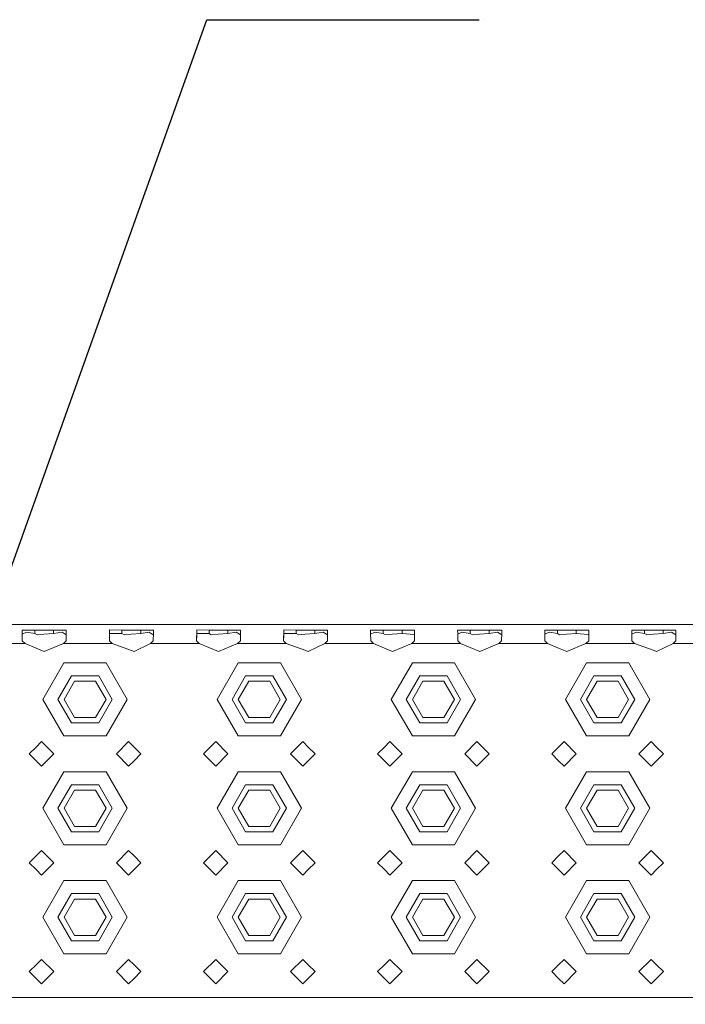
# Model space of a CAD drawing. Units: millimetres. Extents: x 967 to 8541, y -1600 to 1612.
# Drawn here: x 3210 to 3455, y 1118 to 1480 of the extents above; entities that cross this region are included whole.
import ezdxf

# ---------------------------------------------------------------- set-up
doc = ezdxf.new("R2010")
doc.units = ezdxf.units.MM
doc.layers.add('1', color=7, linetype='Continuous', true_color=0xffffff)
doc.dimstyles.get("Standard").update_dxf_attribs({"dimtxt": 0.18, "dimasz": 0.18, "dimexe": 0.18, "dimexo": 0.0625, "dimgap": 0.09, "dimtad": 0, "dimtih": 1, "dimtoh": 1, "dimdec": 4, "dimzin": 0, "dimdsep": 46, "dimtxsty": 'Standard', "dimcen": 0.09, "dimadec": 0, "dimazin": 0, "dimtfac": 1, "dimtdec": 4, "dimtofl": 0, "dimtmove": 0, "dimatfit": 3, "dimfxl": 1, "dimtolj": 1, "dimtzin": 0, "dimarcsym": 0})

msp = doc.modelspace()

# ---------------------------------------------------------------- linework, layer by layer
at = {"layer": '1', "color": 18, "lineweight": 35}
msp.add_line((3380.625758, 1479.561052), (3380.625758, 1479.561052), dxfattribs=at)
at = {"layer": '1', "color": 18, "linetype": 'Continuous', "lineweight": 13}
for p, q in [((3586.325168, 1257.359063), (2818.325101, 1257.359063)), ((3212.806045, 1255.32118), (3211.221753, 1255.308782)), ((3211.221753, 1255.308782), (3211.235343, 1254.159843)), ((3215.872346, 1255.345022), (3212.806045, 1255.32118)), ((3215.872346, 1255.345022), (3215.872346, 1254.06376)), ((3219.325124, 1255.345022), (3215.872346, 1255.345022)), ((3222.77814, 1255.345022), (3219.325124, 1255.345022)), ((3222.77814, 1255.345022), (3222.77814, 1254.06376)), ((3225.844203, 1255.32118), (3222.77814, 1255.345022)), ((3227.428733, 1255.308782), (3225.844203, 1255.32118)), ((3227.415143, 1254.159843), (3227.428733, 1255.308782)), ((3243.268548, 1251.373564), (3243.345319, 1255.28959)), ((3243.345319, 1255.28959), (3243.347703, 1255.402361)), ((3247.872411, 1255.345022), (3243.347703, 1255.402361)), ((3247.872411, 1255.345022), (3247.872411, 1254.06376)), ((3251.325189, 1255.345022), (3247.872411, 1255.345022)), ((3254.777967, 1255.345022), (3251.325189, 1255.345022)), ((3254.777967, 1255.345022), (3254.777967, 1254.06376)), ((3257.844268, 1255.32118), (3254.777967, 1255.345022)), ((3259.428798, 1255.308782), (3257.844268, 1255.32118)), ((3259.41497, 1254.159843), (3259.428798, 1255.308782)), ((3275.268613, 1251.373564), (3275.345384, 1255.28959)), ((3275.345384, 1255.28959), (3275.34753, 1255.402361)), ((3279.872476, 1255.345022), (3275.34753, 1255.402361)), ((3279.872476, 1255.345022), (3279.872476, 1254.06376)), ((3283.325254, 1255.345022), (3279.872476, 1255.345022)), ((3286.778032, 1255.345022), (3283.325254, 1255.345022)), ((3286.778032, 1255.345022), (3286.778032, 1254.06376)), ((3289.844333, 1255.32118), (3286.778032, 1255.345022)), ((3291.428863, 1255.308782), (3289.844333, 1255.32118)), ((3291.415035, 1254.159843), (3291.428863, 1255.308782)), ((3307.268678, 1251.373564), (3307.345449, 1255.28959)), ((3307.345449, 1255.28959), (3307.347595, 1255.402361)), ((3311.872302, 1255.345022), (3307.347595, 1255.402361)), ((3311.872302, 1255.345022), (3311.872302, 1254.06376)), ((3315.325319, 1255.345022), (3311.872302, 1255.345022)), ((3318.778097, 1255.345022), (3315.325319, 1255.345022)), ((3318.778097, 1255.345022), (3318.778097, 1254.06376)), ((3321.844398, 1255.32118), (3318.778097, 1255.345022)), ((3323.428689, 1255.308782), (3321.844398, 1255.32118)), ((3323.415099, 1254.159843), (3323.428689, 1255.308782)), ((3340.806066, 1255.32118), (3339.221774, 1255.308782)), ((3339.221774, 1255.308782), (3339.235364, 1254.159843)), ((3343.872367, 1255.345022), (3340.806066, 1255.32118)), ((3343.872367, 1255.345022), (3343.872367, 1254.06376)), ((3347.325145, 1255.345022), (3343.872367, 1255.345022)), ((3350.778161, 1255.345022), (3347.325145, 1255.345022)), ((3350.778161, 1255.345022), (3350.778161, 1254.06376)), ((3355.301439, 1255.309855), (3350.778161, 1255.345022)), ((3355.428754, 1255.308782), (3355.301439, 1255.309855)), ((3355.381786, 1251.373564), (3355.428754, 1255.308782)), ((3372.806131, 1255.32118), (3371.221601, 1255.308782)), ((3371.221601, 1255.308782), (3371.235429, 1254.159843)), ((3375.872432, 1255.345022), (3372.806131, 1255.32118)), ((3375.872432, 1255.345022), (3375.872432, 1254.06376)), ((3379.32521, 1255.345022), (3375.872432, 1255.345022)), ((3382.777988, 1255.345022), (3379.32521, 1255.345022)), ((3382.777988, 1255.345022), (3382.777988, 1254.06376)), ((3385.844289, 1255.32118), (3382.777988, 1255.345022)), ((3387.428819, 1255.308782), (3385.844289, 1255.32118)), ((3387.414991, 1254.159843), (3387.428819, 1255.308782)), ((3404.806196, 1255.32118), (3403.221666, 1255.308782)), ((3403.221666, 1255.308782), (3403.235256, 1254.159843)), ((3407.872497, 1255.345022), (3404.806196, 1255.32118)), ((3407.872497, 1255.345022), (3407.872497, 1254.06376)), ((3411.325275, 1255.345022), (3407.872497, 1255.345022)), ((3414.778053, 1255.345022), (3411.325275, 1255.345022)), ((3414.778053, 1255.345022), (3414.778053, 1254.06376)), ((3419.301568, 1255.309855), (3414.778053, 1255.345022)), ((3419.428645, 1255.308782), (3419.301568, 1255.309855)), ((3419.381915, 1251.373564), (3419.428645, 1255.308782)), ((3436.806022, 1255.32118), (3435.221731, 1255.308782)), ((3435.221731, 1255.308782), (3435.23532, 1254.159843)), ((3439.872323, 1255.345022), (3436.806022, 1255.32118)), ((3439.872323, 1255.345022), (3439.872323, 1254.06376)), ((3443.325101, 1255.345022), (3439.872323, 1255.345022)), ((3446.778118, 1255.345022), (3443.325101, 1255.345022)), ((3446.778118, 1255.345022), (3446.778118, 1254.06376)), ((3449.844419, 1255.32118), (3446.778118, 1255.345022)), ((3451.42871, 1255.308782), (3449.844419, 1255.32118)), ((3451.41512, 1254.159843), (3451.42871, 1255.308782)), ((3211.268722, 1251.373564), (3211.235343, 1254.159843)), ((3212.79627, 1254.583036), (3211.239366, 1253.82408)), ((3215.872346, 1254.06376), (3212.79627, 1254.583036)), ((3216.689168, 1253.594553), (3215.872346, 1254.06376)), ((3216.689168, 1253.594553), (3219.206392, 1253.788506)), ((3222.77814, 1254.06376), (3219.206392, 1253.788506)), ((3225.853979, 1254.583036), (3222.77814, 1254.06376)), ((3225.853979, 1254.583036), (3227.408097, 1253.571684)), ((3227.381765, 1251.373564), (3227.415143, 1254.159843)), ((3243.293268, 1251.348437), (3243.33459, 1253.454839)), ((3243.33459, 1253.454839), (3243.347703, 1254.114782)), ((3247.872411, 1254.06376), (3243.347703, 1254.114782)), ((3248.689233, 1253.594553), (3247.872411, 1254.06376)), ((3248.689233, 1253.594553), (3251.206457, 1253.788506)), ((3254.777967, 1254.06376), (3251.206457, 1253.788506)), ((3257.854043, 1254.583036), (3254.777967, 1254.06376)), ((3257.854043, 1254.583036), (3259.407976, 1253.571805)), ((3259.38183, 1251.373564), (3259.41497, 1254.159843)), ((3275.293333, 1251.348437), (3275.334655, 1253.454839)), ((3275.334655, 1253.454839), (3275.34753, 1254.114782)), ((3279.872476, 1254.06376), (3275.34753, 1254.114782)), ((3280.689298, 1253.594553), (3279.872476, 1254.06376)), ((3280.689298, 1253.594553), (3283.206521, 1253.788506)), ((3286.778032, 1254.06376), (3283.206521, 1253.788506)), ((3289.854108, 1254.583036), (3286.778032, 1254.06376)), ((3289.854108, 1254.583036), (3291.40804, 1253.571805)), ((3291.381894, 1251.373564), (3291.415035, 1254.159843)), ((3307.293398, 1251.348437), (3307.33472, 1253.454839)), ((3307.33472, 1253.454839), (3307.347595, 1254.114782)), ((3311.872302, 1254.06376), (3307.347595, 1254.114782)), ((3312.689363, 1253.594553), (3311.872302, 1254.06376)), ((3312.689363, 1253.594553), (3315.206348, 1253.788506)), ((3318.778097, 1254.06376), (3315.206348, 1253.788506)), ((3321.854173, 1254.583036), (3318.778097, 1254.06376)), ((3321.854173, 1254.583036), (3323.408055, 1253.571838)), ((3323.381721, 1251.373564), (3323.415099, 1254.159843)), ((3339.268504, 1251.373564), (3339.235364, 1254.159843)), ((3340.796291, 1254.583036), (3339.239358, 1253.824066)), ((3343.872367, 1254.06376), (3340.796291, 1254.583036)), ((3344.689189, 1253.594553), (3343.872367, 1254.06376)), ((3344.689189, 1253.594553), (3347.206413, 1253.788506)), ((3350.778161, 1254.06376), (3347.206413, 1253.788506)), ((3355.213939, 1253.655945), (3350.778161, 1254.06376)), ((3355.213939, 1253.655945), (3355.408813, 1253.63803)), ((3371.268569, 1251.373564), (3371.235429, 1254.159843)), ((3372.796356, 1254.583036), (3371.239423, 1253.824066)), ((3375.872432, 1254.06376), (3372.796356, 1254.583036)), ((3376.689254, 1253.594553), (3375.872432, 1254.06376)), ((3376.689254, 1253.594553), (3379.206478, 1253.788506)), ((3382.777988, 1254.06376), (3379.206478, 1253.788506)), ((3385.854064, 1254.583036), (3382.777988, 1254.06376)), ((3385.854064, 1254.583036), (3387.407997, 1253.571805)), ((3387.381851, 1251.373564), (3387.414991, 1254.159843)), ((3403.268634, 1251.373564), (3403.235256, 1254.159843)), ((3404.79642, 1254.583036), (3403.239279, 1253.823964)), ((3407.872497, 1254.06376), (3404.79642, 1254.583036)), ((3408.689319, 1253.594553), (3407.872497, 1254.06376)), ((3408.689319, 1253.594553), (3411.206542, 1253.788506)), ((3414.778053, 1254.06376), (3411.206542, 1253.788506)), ((3419.214069, 1253.655945), (3414.778053, 1254.06376)), ((3419.214069, 1253.655945), (3419.408806, 1253.638043)), ((3435.268699, 1251.373564), (3435.23532, 1254.159843)), ((3436.796247, 1254.583036), (3435.239344, 1253.823991)), ((3439.872323, 1254.06376), (3436.796247, 1254.583036)), ((3440.689384, 1253.594553), (3439.872323, 1254.06376)), ((3440.689384, 1253.594553), (3443.206369, 1253.788506)), ((3446.778118, 1254.06376), (3443.206369, 1253.788506)), ((3449.854194, 1254.583036), (3446.778118, 1254.06376)), ((3449.854194, 1254.583036), (3451.408076, 1253.571838)), ((3451.381742, 1251.373564), (3451.41512, 1254.159843)), ((3202.325164, 1250.359093), (3212.266504, 1250.359093)), ((3212.266504, 1250.359093), (3211.268722, 1251.373564)), ((3216.325103, 1248.696362), (3212.266504, 1250.359093)), ((3219.325124, 1247.467434), (3216.325103, 1248.696362)), ((3226.383745, 1250.359093), (3219.325124, 1247.467434)), ((3226.383745, 1250.359093), (3227.381765, 1251.373564)), ((3234.325229, 1250.359093), (3226.383745, 1250.359093)), ((3244.266569, 1250.359093), (3234.325229, 1250.359093)), ((3244.266569, 1250.359093), (3243.268548, 1251.373564)), ((3251.421987, 1247.83734), (3244.266569, 1250.359093)), ((3252.325117, 1247.519051), (3258.383809, 1250.359093)), ((3258.383809, 1250.359093), (3259.38183, 1251.373564)), ((3266.325294, 1250.359093), (3258.383809, 1250.359093)), ((3276.266633, 1250.359093), (3266.325294, 1250.359093)), ((3276.266633, 1250.359093), (3275.268613, 1251.373564)), ((3283.325254, 1247.467434), (3276.266633, 1250.359093)), ((3290.383874, 1250.359093), (3283.325254, 1247.467434)), ((3290.383874, 1250.359093), (3291.381894, 1251.373564)), ((3298.32512, 1250.359093), (3290.383874, 1250.359093)), ((3308.266698, 1250.359093), (3298.32512, 1250.359093)), ((3308.266698, 1250.359093), (3307.268678, 1251.373564)), ((3315.422117, 1247.83734), (3308.266698, 1250.359093)), ((3316.325246, 1247.519051), (3322.383701, 1250.359093)), ((3322.383701, 1250.359093), (3323.381721, 1251.373564)), ((3340.266525, 1250.359093), (3322.383701, 1250.359093)), ((3340.266525, 1250.359093), (3339.268504, 1251.373564)), ((3344.325124, 1248.696362), (3340.266525, 1250.359093)), ((3347.325145, 1247.467434), (3344.325124, 1248.696362)), ((3354.383766, 1250.359093), (3347.325145, 1247.467434)), ((3354.383766, 1250.359093), (3355.381786, 1251.373564)), ((3362.32525, 1250.359093), (3354.383766, 1250.359093)), ((3372.26659, 1250.359093), (3362.32525, 1250.359093)), ((3372.26659, 1250.359093), (3371.268569, 1251.373564)), ((3379.32521, 1247.467434), (3372.26659, 1250.359093)), ((3386.38383, 1250.359093), (3379.32521, 1247.467434)), ((3386.38383, 1250.359093), (3387.381851, 1251.373564)), ((3394.325315, 1250.359093), (3386.38383, 1250.359093)), ((3394.325315, 1250.359093), (3404.266654, 1250.359093)), ((3404.266654, 1250.359093), (3403.268634, 1251.373564)), ((3408.325254, 1248.696362), (3404.266654, 1250.359093)), ((3411.325275, 1247.467434), (3408.325254, 1248.696362)), ((3418.383895, 1250.359093), (3411.325275, 1247.467434)), ((3418.383895, 1250.359093), (3419.381915, 1251.373564)), ((3426.325141, 1250.359093), (3418.383895, 1250.359093)), ((3436.266719, 1250.359093), (3426.325141, 1250.359093)), ((3436.266719, 1250.359093), (3435.268699, 1251.373564)), ((3443.422138, 1247.83734), (3436.266719, 1250.359093)), ((3444.325267, 1247.519051), (3450.383722, 1250.359093)), ((3450.383722, 1250.359093), (3451.381742, 1251.373564)), ((3458.325206, 1250.359093), (3450.383722, 1250.359093)), ((3252.325117, 1247.519051), (3251.421987, 1247.83734)), ((3316.325246, 1247.519051), (3315.422117, 1247.83734)), ((3444.325267, 1247.519051), (3443.422138, 1247.83734)), ((3226.575195, 1243.282472), (3218.82516, 1229.859029)), ((3234.325229, 1243.282472), (3226.575195, 1243.282472)), ((3242.075263, 1243.282472), (3234.325229, 1243.282472)), ((3242.075263, 1243.282472), (3249.825298, 1229.859029)), ((3290.575324, 1243.282472), (3282.82529, 1229.859029)), ((3298.32512, 1243.282472), (3290.575324, 1243.282472)), ((3306.075155, 1243.282472), (3298.32512, 1243.282472)), ((3306.075155, 1243.282472), (3313.825189, 1229.859029)), ((3354.575216, 1243.282472), (3346.825181, 1229.859029)), ((3362.32525, 1243.282472), (3354.575216, 1243.282472)), ((3370.075284, 1243.282472), (3362.32525, 1243.282472)), ((3370.075284, 1243.282472), (3377.825319, 1229.859029)), ((3418.575107, 1243.282472), (3410.825311, 1229.859029)), ((3426.325141, 1243.282472), (3418.575107, 1243.282472)), ((3434.075176, 1243.282472), (3426.325141, 1243.282472)), ((3434.075176, 1243.282472), (3441.82521, 1229.859029)), ((3229.325115, 1238.519346), (3224.325239, 1229.859029)), ((3239.325105, 1238.519346), (3229.325115, 1238.519346)), ((3244.32522, 1229.859029), (3239.325105, 1238.519346)), ((3293.325244, 1238.519346), (3288.32513, 1229.859029)), ((3303.325235, 1238.519346), (3293.325244, 1238.519346)), ((3308.325111, 1229.859029), (3303.325235, 1238.519346)), ((3357.325136, 1238.519346), (3352.32526, 1229.859029)), ((3367.325126, 1238.519346), (3357.325136, 1238.519346)), ((3372.32524, 1229.859029), (3367.325126, 1238.519346)), ((3421.325265, 1238.519346), (3416.325151, 1229.859029)), ((3431.325256, 1238.519346), (3421.325265, 1238.519346)), ((3436.325132, 1229.859029), (3431.325256, 1238.519346)), ((3230.475246, 1236.527478), (3226.625263, 1229.859029)), ((3238.175212, 1236.527478), (3230.475246, 1236.527478)), ((3242.025195, 1229.859029), (3238.175212, 1236.527478)), ((3294.475137, 1236.527478), (3290.625154, 1229.859029)), ((3302.175104, 1236.527478), (3294.475137, 1236.527478)), ((3306.025325, 1229.859029), (3302.175104, 1236.527478)), ((3358.475267, 1236.527478), (3354.625284, 1229.859029)), ((3366.175233, 1236.527478), (3358.475267, 1236.527478)), ((3370.025216, 1229.859029), (3366.175233, 1236.527478)), ((3422.475158, 1236.527478), (3418.625175, 1229.859029)), ((3430.175125, 1236.527478), (3422.475158, 1236.527478)), ((3434.025108, 1229.859029), (3430.175125, 1236.527478)), ((3226.575195, 1216.435706), (3218.82516, 1229.859029)), ((3224.325239, 1229.859029), (3229.325115, 1221.198832)), ((3226.625263, 1229.859029), (3230.475246, 1223.1907)), ((3242.025195, 1229.859029), (3238.175212, 1223.1907)), ((3244.32522, 1229.859029), (3239.325105, 1221.198832)), ((3249.825298, 1229.859029), (3242.075263, 1216.435706)), ((3290.575324, 1216.435706), (3282.82529, 1229.859029)), ((3288.32513, 1229.859029), (3293.325244, 1221.198832)), ((3290.625154, 1229.859029), (3294.475137, 1223.1907)), ((3306.025325, 1229.859029), (3302.175104, 1223.1907)), ((3308.325111, 1229.859029), (3303.325235, 1221.198832)), ((3313.825189, 1229.859029), (3306.075155, 1216.435706)), ((3354.575216, 1216.435706), (3346.825181, 1229.859029)), ((3352.32526, 1229.859029), (3357.325136, 1221.198832)), ((3354.625284, 1229.859029), (3358.475267, 1223.1907)), ((3370.025216, 1229.859029), (3366.175233, 1223.1907)), ((3372.32524, 1229.859029), (3367.325126, 1221.198832)), ((3377.825319, 1229.859029), (3370.075284, 1216.435706)), ((3418.575107, 1216.435706), (3410.825311, 1229.859029)), ((3416.325151, 1229.859029), (3421.325265, 1221.198832)), ((3418.625175, 1229.859029), (3422.475158, 1223.1907)), ((3434.025108, 1229.859029), (3430.175125, 1223.1907)), ((3436.325132, 1229.859029), (3431.325256, 1221.198832)), ((3441.82521, 1229.859029), (3434.075176, 1216.435706)), ((3230.475246, 1223.1907), (3238.175212, 1223.1907)), ((3294.475137, 1223.1907), (3302.175104, 1223.1907)), ((3358.475267, 1223.1907), (3366.175233, 1223.1907)), ((3422.475158, 1223.1907), (3430.175125, 1223.1907)), ((3229.325115, 1221.198832), (3239.325105, 1221.198832)), ((3293.325244, 1221.198832), (3303.325235, 1221.198832)), ((3357.325136, 1221.198832), (3367.325126, 1221.198832)), ((3421.325265, 1221.198832), (3431.325256, 1221.198832)), ((3226.575195, 1216.435706), (3234.325229, 1216.435706)), ((3234.325229, 1216.435706), (3242.075263, 1216.435706)), ((3290.575324, 1216.435706), (3298.32512, 1216.435706)), ((3298.32512, 1216.435706), (3306.075155, 1216.435706)), ((3354.575216, 1216.435706), (3362.32525, 1216.435706)), ((3362.32525, 1216.435706), (3370.075284, 1216.435706)), ((3418.575107, 1216.435706), (3426.325141, 1216.435706)), ((3426.325141, 1216.435706), (3434.075176, 1216.435706)), ((3216.325103, 1212.359106), (3213.825284, 1209.859048)), ((3218.325197, 1214.35908), (3216.325103, 1212.359106)), ((3218.325197, 1214.35908), (3222.825109, 1209.859048)), ((3245.825111, 1209.859048), (3250.325261, 1214.35908)), ((3252.325117, 1212.359106), (3250.325261, 1214.35908)), ((3254.825174, 1209.859048), (3252.325117, 1212.359106)), ((3277.825176, 1209.859048), (3282.325326, 1214.35908)), ((3282.325326, 1214.35908), (3286.825239, 1209.859048)), ((3309.82524, 1209.859048), (3314.325153, 1214.35908)), ((3316.325246, 1212.359106), (3314.325153, 1214.35908)), ((3318.825303, 1209.859048), (3316.325246, 1212.359106)), ((3344.325124, 1212.359106), (3341.825305, 1209.859048)), ((3346.325218, 1214.35908), (3344.325124, 1212.359106)), ((3346.325218, 1214.35908), (3350.82513, 1209.859048)), ((3373.825132, 1209.859048), (3378.325282, 1214.35908)), ((3378.325282, 1214.35908), (3382.825195, 1209.859048)), ((3408.325254, 1212.359106), (3405.825197, 1209.859048)), ((3410.325109, 1214.35908), (3408.325254, 1212.359106)), ((3410.325109, 1214.35908), (3414.82526, 1209.859048)), ((3437.825261, 1209.859048), (3442.325174, 1214.35908)), ((3444.325267, 1212.359106), (3442.325174, 1214.35908)), ((3446.825324, 1209.859048), (3444.325267, 1212.359106)), ((3213.825284, 1209.859048), (3216.325103, 1207.35911)), ((3218.325197, 1205.359017), (3222.825109, 1209.859048)), ((3250.325261, 1205.359017), (3245.825111, 1209.859048)), ((3252.325117, 1207.35911), (3254.825174, 1209.859048)), ((3277.825176, 1209.859048), (3282.325326, 1205.359017)), ((3282.325326, 1205.359017), (3286.825239, 1209.859048)), ((3314.325153, 1205.359017), (3309.82524, 1209.859048)), ((3316.325246, 1207.35911), (3318.825303, 1209.859048)), ((3341.825305, 1209.859048), (3344.325124, 1207.35911)), ((3346.325218, 1205.359017), (3350.82513, 1209.859048)), ((3373.825132, 1209.859048), (3378.325282, 1205.359017)), ((3378.325282, 1205.359017), (3382.825195, 1209.859048)), ((3405.825197, 1209.859048), (3408.325254, 1207.35911)), ((3410.325109, 1205.359017), (3414.82526, 1209.859048)), ((3442.325174, 1205.359017), (3437.825261, 1209.859048)), ((3444.325267, 1207.35911), (3446.825324, 1209.859048)), ((3216.325103, 1207.35911), (3218.325197, 1205.359017)), ((3250.325261, 1205.359017), (3252.325117, 1207.35911)), ((3314.325153, 1205.359017), (3316.325246, 1207.35911)), ((3344.325124, 1207.35911), (3346.325218, 1205.359017)), ((3408.325254, 1207.35911), (3410.325109, 1205.359017)), ((3442.325174, 1205.359017), (3444.325267, 1207.35911)), ((3226.575195, 1203.28251), (3218.82516, 1189.859068)), ((3234.325229, 1203.28251), (3226.575195, 1203.28251)), ((3242.075263, 1203.28251), (3234.325229, 1203.28251)), ((3242.075263, 1203.28251), (3249.825298, 1189.859068)), ((3290.575324, 1203.28251), (3282.82529, 1189.859068)), ((3298.32512, 1203.28251), (3290.575324, 1203.28251)), ((3306.075155, 1203.28251), (3298.32512, 1203.28251)), ((3306.075155, 1203.28251), (3313.825189, 1189.859068)), ((3354.575216, 1203.28251), (3346.825181, 1189.859068)), ((3362.32525, 1203.28251), (3354.575216, 1203.28251)), ((3370.075284, 1203.28251), (3362.32525, 1203.28251)), ((3370.075284, 1203.28251), (3377.825319, 1189.859068)), ((3418.575107, 1203.28251), (3410.825311, 1189.859068)), ((3426.325141, 1203.28251), (3418.575107, 1203.28251)), ((3434.075176, 1203.28251), (3426.325141, 1203.28251)), ((3434.075176, 1203.28251), (3441.82521, 1189.859068)), ((3229.325115, 1198.519384), (3224.325239, 1189.859068)), ((3239.325105, 1198.519384), (3229.325115, 1198.519384)), ((3244.32522, 1189.859068), (3239.325105, 1198.519384)), ((3293.325244, 1198.519384), (3288.32513, 1189.859068)), ((3303.325235, 1198.519384), (3293.325244, 1198.519384)), ((3308.325111, 1189.859068), (3303.325235, 1198.519384)), ((3357.325136, 1198.519384), (3352.32526, 1189.859068)), ((3367.325126, 1198.519384), (3357.325136, 1198.519384)), ((3372.32524, 1189.859068), (3367.325126, 1198.519384)), ((3421.325265, 1198.519384), (3416.325151, 1189.859068)), ((3431.325256, 1198.519384), (3421.325265, 1198.519384)), ((3436.325132, 1189.859068), (3431.325256, 1198.519384)), ((3230.475246, 1196.527516), (3226.625263, 1189.859068)), ((3238.175212, 1196.527516), (3230.475246, 1196.527516)), ((3242.025195, 1189.859068), (3238.175212, 1196.527516)), ((3294.475137, 1196.527516), (3290.625154, 1189.859068)), ((3302.175104, 1196.527516), (3294.475137, 1196.527516)), ((3306.025325, 1189.859068), (3302.175104, 1196.527516)), ((3358.475267, 1196.527516), (3354.625284, 1189.859068)), ((3366.175233, 1196.527516), (3358.475267, 1196.527516)), ((3370.025216, 1189.859068), (3366.175233, 1196.527516)), ((3422.475158, 1196.527516), (3418.625175, 1189.859068)), ((3430.175125, 1196.527516), (3422.475158, 1196.527516)), ((3434.025108, 1189.859068), (3430.175125, 1196.527516)), ((3226.575195, 1176.435625), (3218.82516, 1189.859068)), ((3224.325239, 1189.859068), (3229.325115, 1181.19887)), ((3226.625263, 1189.859068), (3230.475246, 1183.190619)), ((3242.025195, 1189.859068), (3238.175212, 1183.190619)), ((3244.32522, 1189.859068), (3239.325105, 1181.19887)), ((3249.825298, 1189.859068), (3242.075263, 1176.435625)), ((3290.575324, 1176.435625), (3282.82529, 1189.859068)), ((3288.32513, 1189.859068), (3293.325244, 1181.19887)), ((3290.625154, 1189.859068), (3294.475137, 1183.190619)), ((3306.025325, 1189.859068), (3302.175104, 1183.190619)), ((3308.325111, 1189.859068), (3303.325235, 1181.19887)), ((3313.825189, 1189.859068), (3306.075155, 1176.435625)), ((3354.575216, 1176.435625), (3346.825181, 1189.859068)), ((3352.32526, 1189.859068), (3357.325136, 1181.19887)), ((3354.625284, 1189.859068), (3358.475267, 1183.190619)), ((3370.025216, 1189.859068), (3366.175233, 1183.190619)), ((3372.32524, 1189.859068), (3367.325126, 1181.19887)), ((3377.825319, 1189.859068), (3370.075284, 1176.435625)), ((3418.575107, 1176.435625), (3410.825311, 1189.859068)), ((3416.325151, 1189.859068), (3421.325265, 1181.19887)), ((3418.625175, 1189.859068), (3422.475158, 1183.190619)), ((3434.025108, 1189.859068), (3430.175125, 1183.190619)), ((3436.325132, 1189.859068), (3431.325256, 1181.19887)), ((3441.82521, 1189.859068), (3434.075176, 1176.435625)), ((3230.475246, 1183.190619), (3238.175212, 1183.190619)), ((3294.475137, 1183.190619), (3302.175104, 1183.190619)), ((3358.475267, 1183.190619), (3366.175233, 1183.190619)), ((3422.475158, 1183.190619), (3430.175125, 1183.190619)), ((3229.325115, 1181.19887), (3239.325105, 1181.19887)), ((3293.325244, 1181.19887), (3303.325235, 1181.19887)), ((3357.325136, 1181.19887), (3367.325126, 1181.19887)), ((3421.325265, 1181.19887), (3431.325256, 1181.19887)), ((3226.575195, 1176.435625), (3234.325229, 1176.435625)), ((3234.325229, 1176.435625), (3242.075263, 1176.435625)), ((3290.575324, 1176.435625), (3298.32512, 1176.435625)), ((3298.32512, 1176.435625), (3306.075155, 1176.435625)), ((3354.575216, 1176.435625), (3362.32525, 1176.435625)), ((3362.32525, 1176.435625), (3370.075284, 1176.435625)), ((3418.575107, 1176.435625), (3426.325141, 1176.435625)), ((3426.325141, 1176.435625), (3434.075176, 1176.435625)), ((3216.325103, 1172.359025), (3213.825284, 1169.859087)), ((3218.325197, 1174.359118), (3216.325103, 1172.359025)), ((3218.325197, 1174.359118), (3222.825109, 1169.859087)), ((3245.825111, 1169.859087), (3250.325261, 1174.359118)), ((3252.325117, 1172.359025), (3250.325261, 1174.359118)), ((3254.825174, 1169.859087), (3252.325117, 1172.359025)), ((3277.825176, 1169.859087), (3282.325326, 1174.359118)), ((3282.325326, 1174.359118), (3286.825239, 1169.859087)), ((3309.82524, 1169.859087), (3314.325153, 1174.359118)), ((3316.325246, 1172.359025), (3314.325153, 1174.359118)), ((3318.825303, 1169.859087), (3316.325246, 1172.359025)), ((3344.325124, 1172.359025), (3341.825305, 1169.859087)), ((3346.325218, 1174.359118), (3344.325124, 1172.359025)), ((3346.325218, 1174.359118), (3350.82513, 1169.859087)), ((3373.825132, 1169.859087), (3378.325282, 1174.359118)), ((3378.325282, 1174.359118), (3382.825195, 1169.859087)), ((3408.325254, 1172.359025), (3405.825197, 1169.859087)), ((3410.325109, 1174.359118), (3408.325254, 1172.359025)), ((3410.325109, 1174.359118), (3414.82526, 1169.859087)), ((3437.825261, 1169.859087), (3442.325174, 1174.359118)), ((3444.325267, 1172.359025), (3442.325174, 1174.359118)), ((3446.825324, 1169.859087), (3444.325267, 1172.359025)), ((3213.825284, 1169.859087), (3216.325103, 1167.359029)), ((3218.325197, 1165.359055), (3222.825109, 1169.859087)), ((3250.325261, 1165.359055), (3245.825111, 1169.859087)), ((3252.325117, 1167.359029), (3254.825174, 1169.859087)), ((3277.825176, 1169.859087), (3282.325326, 1165.359055)), ((3282.325326, 1165.359055), (3286.825239, 1169.859087)), ((3314.325153, 1165.359055), (3309.82524, 1169.859087)), ((3316.325246, 1167.359029), (3318.825303, 1169.859087)), ((3341.825305, 1169.859087), (3344.325124, 1167.359029)), ((3346.325218, 1165.359055), (3350.82513, 1169.859087)), ((3373.825132, 1169.859087), (3378.325282, 1165.359055)), ((3378.325282, 1165.359055), (3382.825195, 1169.859087)), ((3405.825197, 1169.859087), (3408.325254, 1167.359029)), ((3410.325109, 1165.359055), (3414.82526, 1169.859087)), ((3442.325174, 1165.359055), (3437.825261, 1169.859087)), ((3444.325267, 1167.359029), (3446.825324, 1169.859087)), ((3216.325103, 1167.359029), (3218.325197, 1165.359055)), ((3250.325261, 1165.359055), (3252.325117, 1167.359029)), ((3314.325153, 1165.359055), (3316.325246, 1167.359029)), ((3344.325124, 1167.359029), (3346.325218, 1165.359055)), ((3408.325254, 1167.359029), (3410.325109, 1165.359055)), ((3442.325174, 1165.359055), (3444.325267, 1167.359029)), ((3226.575195, 1163.282429), (3218.82516, 1149.859106)), ((3234.325229, 1163.282429), (3226.575195, 1163.282429)), ((3242.075263, 1163.282429), (3234.325229, 1163.282429)), ((3242.075263, 1163.282429), (3249.825298, 1149.859106)), ((3290.575324, 1163.282429), (3282.82529, 1149.859106)), ((3298.32512, 1163.282429), (3290.575324, 1163.282429)), ((3306.075155, 1163.282429), (3298.32512, 1163.282429)), ((3306.075155, 1163.282429), (3313.825189, 1149.859106)), ((3354.575216, 1163.282429), (3346.825181, 1149.859106)), ((3362.32525, 1163.282429), (3354.575216, 1163.282429)), ((3370.075284, 1163.282429), (3362.32525, 1163.282429)), ((3370.075284, 1163.282429), (3377.825319, 1149.859106)), ((3418.575107, 1163.282429), (3410.825311, 1149.859106)), ((3426.325141, 1163.282429), (3418.575107, 1163.282429)), ((3434.075176, 1163.282429), (3426.325141, 1163.282429)), ((3434.075176, 1163.282429), (3441.82521, 1149.859106)), ((3229.325115, 1158.519303), (3224.325239, 1149.859106)), ((3239.325105, 1158.519303), (3229.325115, 1158.519303)), ((3244.32522, 1149.859106), (3239.325105, 1158.519303)), ((3293.325244, 1158.519303), (3288.32513, 1149.859106)), ((3303.325235, 1158.519303), (3293.325244, 1158.519303)), ((3308.325111, 1149.859106), (3303.325235, 1158.519303)), ((3357.325136, 1158.519303), (3352.32526, 1149.859106)), ((3367.325126, 1158.519303), (3357.325136, 1158.519303)), ((3372.32524, 1149.859106), (3367.325126, 1158.519303)), ((3421.325265, 1158.519303), (3416.325151, 1149.859106)), ((3431.325256, 1158.519303), (3421.325265, 1158.519303)), ((3436.325132, 1149.859106), (3431.325256, 1158.519303)), ((3230.475246, 1156.527435), (3226.625263, 1149.859106)), ((3238.175212, 1156.527435), (3230.475246, 1156.527435)), ((3242.025195, 1149.859106), (3238.175212, 1156.527435)), ((3294.475137, 1156.527435), (3290.625154, 1149.859106)), ((3302.175104, 1156.527435), (3294.475137, 1156.527435)), ((3306.025325, 1149.859106), (3302.175104, 1156.527435)), ((3358.475267, 1156.527435), (3354.625284, 1149.859106)), ((3366.175233, 1156.527435), (3358.475267, 1156.527435)), ((3370.025216, 1149.859106), (3366.175233, 1156.527435)), ((3422.475158, 1156.527435), (3418.625175, 1149.859106)), ((3430.175125, 1156.527435), (3422.475158, 1156.527435)), ((3434.025108, 1149.859106), (3430.175125, 1156.527435)), ((3226.575195, 1136.435663), (3218.82516, 1149.859106)), ((3224.325239, 1149.859106), (3229.325115, 1141.198789)), ((3226.625263, 1149.859106), (3230.475246, 1143.190657)), ((3242.025195, 1149.859106), (3238.175212, 1143.190657)), ((3244.32522, 1149.859106), (3239.325105, 1141.198789)), ((3249.825298, 1149.859106), (3242.075263, 1136.435663)), ((3290.575324, 1136.435663), (3282.82529, 1149.859106)), ((3288.32513, 1149.859106), (3293.325244, 1141.198789)), ((3290.625154, 1149.859106), (3294.475137, 1143.190657)), ((3306.025325, 1149.859106), (3302.175104, 1143.190657)), ((3308.325111, 1149.859106), (3303.325235, 1141.198789)), ((3313.825189, 1149.859106), (3306.075155, 1136.435663)), ((3354.575216, 1136.435663), (3346.825181, 1149.859106)), ((3352.32526, 1149.859106), (3357.325136, 1141.198789)), ((3354.625284, 1149.859106), (3358.475267, 1143.190657)), ((3370.025216, 1149.859106), (3366.175233, 1143.190657)), ((3372.32524, 1149.859106), (3367.325126, 1141.198789)), ((3377.825319, 1149.859106), (3370.075284, 1136.435663)), ((3418.575107, 1136.435663), (3410.825311, 1149.859106)), ((3416.325151, 1149.859106), (3421.325265, 1141.198789)), ((3418.625175, 1149.859106), (3422.475158, 1143.190657)), ((3434.025108, 1149.859106), (3430.175125, 1143.190657)), ((3436.325132, 1149.859106), (3431.325256, 1141.198789)), ((3441.82521, 1149.859106), (3434.075176, 1136.435663)), ((3230.475246, 1143.190657), (3238.175212, 1143.190657)), ((3294.475137, 1143.190657), (3302.175104, 1143.190657)), ((3358.475267, 1143.190657), (3366.175233, 1143.190657)), ((3422.475158, 1143.190657), (3430.175125, 1143.190657)), ((3229.325115, 1141.198789), (3239.325105, 1141.198789)), ((3293.325244, 1141.198789), (3303.325235, 1141.198789)), ((3357.325136, 1141.198789), (3367.325126, 1141.198789)), ((3421.325265, 1141.198789), (3431.325256, 1141.198789)), ((3226.575195, 1136.435663), (3234.325229, 1136.435663)), ((3234.325229, 1136.435663), (3242.075263, 1136.435663)), ((3290.575324, 1136.435663), (3298.32512, 1136.435663)), ((3298.32512, 1136.435663), (3306.075155, 1136.435663)), ((3354.575216, 1136.435663), (3362.32525, 1136.435663)), ((3362.32525, 1136.435663), (3370.075284, 1136.435663)), ((3418.575107, 1136.435663), (3426.325141, 1136.435663)), ((3426.325141, 1136.435663), (3434.075176, 1136.435663)), ((3216.325103, 1132.359063), (3213.825284, 1129.859125)), ((3218.325197, 1134.359037), (3216.325103, 1132.359063)), ((3218.325197, 1134.359037), (3222.825109, 1129.859125)), ((3245.825111, 1129.859125), (3250.325261, 1134.359037)), ((3252.325117, 1132.359063), (3250.325261, 1134.359037)), ((3254.825174, 1129.859125), (3252.325117, 1132.359063)), ((3277.825176, 1129.859125), (3282.325326, 1134.359037)), ((3282.325326, 1134.359037), (3286.825239, 1129.859125)), ((3309.82524, 1129.859125), (3314.325153, 1134.359037)), ((3316.325246, 1132.359063), (3314.325153, 1134.359037)), ((3318.825303, 1129.859125), (3316.325246, 1132.359063)), ((3344.325124, 1132.359063), (3341.825305, 1129.859125)), ((3346.325218, 1134.359037), (3344.325124, 1132.359063)), ((3346.325218, 1134.359037), (3350.82513, 1129.859125)), ((3373.825132, 1129.859125), (3378.325282, 1134.359037)), ((3378.325282, 1134.359037), (3382.825195, 1129.859125)), ((3408.325254, 1132.359063), (3405.825197, 1129.859125)), ((3410.325109, 1134.359037), (3408.325254, 1132.359063)), ((3410.325109, 1134.359037), (3414.82526, 1129.859125)), ((3437.825261, 1129.859125), (3442.325174, 1134.359037)), ((3444.325267, 1132.359063), (3442.325174, 1134.359037)), ((3446.825324, 1129.859125), (3444.325267, 1132.359063)), ((3213.825284, 1129.859125), (3216.325103, 1127.359068)), ((3218.325197, 1125.359093), (3222.825109, 1129.859125)), ((3250.325261, 1125.359093), (3245.825111, 1129.859125)), ((3252.325117, 1127.359068), (3254.825174, 1129.859125)), ((3277.825176, 1129.859125), (3282.325326, 1125.359093)), ((3282.325326, 1125.359093), (3286.825239, 1129.859125)), ((3314.325153, 1125.359093), (3309.82524, 1129.859125)), ((3316.325246, 1127.359068), (3318.825303, 1129.859125)), ((3341.825305, 1129.859125), (3344.325124, 1127.359068)), ((3346.325218, 1125.359093), (3350.82513, 1129.859125)), ((3373.825132, 1129.859125), (3378.325282, 1125.359093)), ((3378.325282, 1125.359093), (3382.825195, 1129.859125)), ((3405.825197, 1129.859125), (3408.325254, 1127.359068)), ((3410.325109, 1125.359093), (3414.82526, 1129.859125)), ((3442.325174, 1125.359093), (3437.825261, 1129.859125)), ((3444.325267, 1127.359068), (3446.825324, 1129.859125)), ((3216.325103, 1127.359068), (3218.325197, 1125.359093)), ((3250.325261, 1125.359093), (3252.325117, 1127.359068)), ((3314.325153, 1125.359093), (3316.325246, 1127.359068)), ((3344.325124, 1127.359068), (3346.325218, 1125.359093)), ((3408.325254, 1127.359068), (3410.325109, 1125.359093)), ((3442.325174, 1125.359093), (3444.325267, 1127.359068)), ((3202.325164, 1120.359098), (3216.325103, 1120.359098)), ((3216.325103, 1120.359098), (3234.325229, 1120.359098)), ((3234.325229, 1120.359098), (3252.325117, 1120.359098)), ((3266.325294, 1120.359098), (3252.325117, 1120.359098)), ((3298.32512, 1120.359098), (3266.325294, 1120.359098)), ((3298.32512, 1120.359098), (3316.325246, 1120.359098)), ((3316.325246, 1120.359098), (3344.325124, 1120.359098)), ((3362.32525, 1120.359098), (3344.325124, 1120.359098)), ((3394.325315, 1120.359098), (3362.32525, 1120.359098)), ((3394.325315, 1120.359098), (3408.325254, 1120.359098)), ((3408.325254, 1120.359098), (3426.325141, 1120.359098)), ((3426.325141, 1120.359098), (3444.325267, 1120.359098)), ((3458.325206, 1120.359098), (3444.325267, 1120.359098))]:
    msp.add_line(p, q, dxfattribs=at)

# ---------------------------------------------------------------- leaders
at = {"layer": '1', "color": 18, "linetype": 'Continuous', "lineweight": 35}
msp.add_leader([(3076.94441, 914.601093), (3279.125758, 1479.561052), (3379.125758, 1479.561052)], dimstyle='Standard', override={"dimasz": 50}, dxfattribs=at)

doc.saveas('drawing.dxf')
